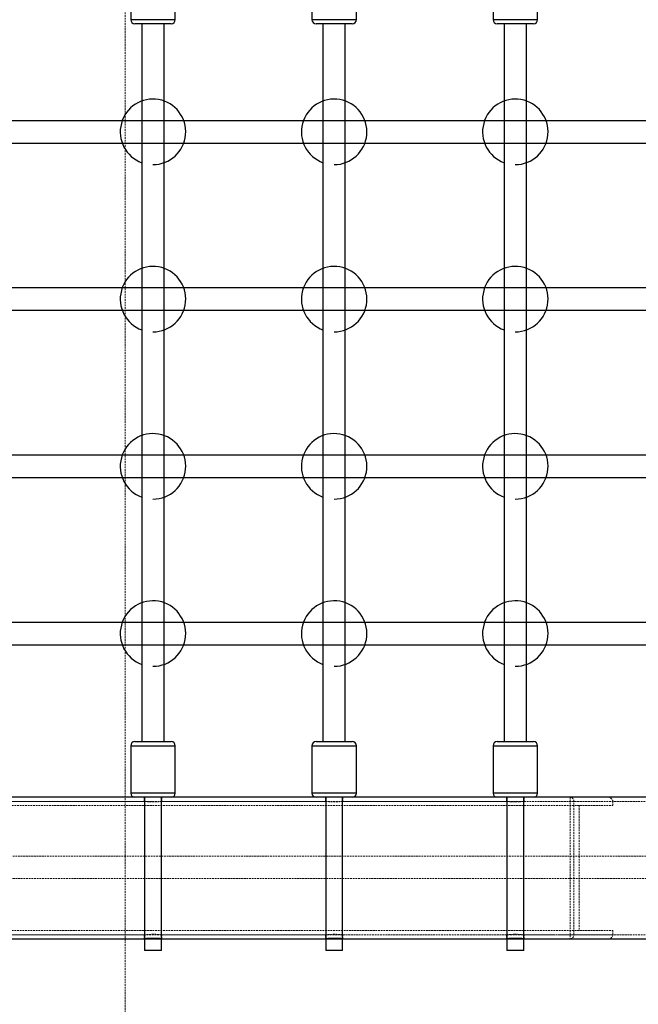
# Model space of a CAD drawing. Units: millimetres. Extents: x -3744 to 3606, y -1901 to 1901.
# Drawn here: x 355 to 799, y -448 to 259 of the extents above; entities that cross this region are included whole.
import ezdxf

# ---------------------------------------------------------------- set-up
doc = ezdxf.new("R2010")
doc.units = ezdxf.units.MM
doc.linetypes.add('HIDDEN', pattern=[1.905, 1.27, -0.635])

msp = doc.modelspace()

# ---------------------------------------------------------------- linework, layer by layer
at = {"color": 8, "linetype": 'HIDDEN', "lineweight": 18}
for p, q in [((430.58, -649.73), (430.58, 650.27)), ((-919.42, -302.2), (780.58, -302.2)), ((444.33, -302.1), (326.75, -302.1)), ((444.33, -299.2), (444.33, -302.1)), ((574.33, -302.1), (456.75, -302.1)), ((456.83, -302.11), (456.83, -299.2)), ((574.33, -299.2), (574.33, -302.1)), ((704.33, -302.1), (586.75, -302.1)), ((586.83, -302.11), (586.83, -299.2)), ((704.33, -299.2), (704.33, -302.1)), ((834.33, -302.1), (716.75, -302.1)), ((716.83, -302.11), (716.83, -299.2)), ((749.98, -299.2), (749.98, -400.8)), ((752.58, -397.8), (752.58, -302.2)), ((780.58, -305.2), (780.58, -302.2)), ((-919.42, -305.2), (780.58, -305.2)), ((756.33, -305.2), (756.33, -394.8)), ((1753.27, -341.46), (-1891.85, -341.46)), ((-1892.1, -357.46), (1703, -357.46)), ((-919.42, -394.8), (780.58, -394.8)), ((780.58, -397.8), (780.58, -394.8)), ((780.58, -397.8), (-919.42, -397.8)), ((326.83, -397.9), (444.41, -397.9)), ((444.33, -397.89), (444.33, -400.8)), ((456.83, -397.9), (574.41, -397.9)), ((456.83, -400.8), (456.83, -397.9)), ((574.33, -397.89), (574.33, -400.8)), ((586.83, -397.9), (704.41, -397.9)), ((586.83, -400.8), (586.83, -397.9)), ((704.33, -397.89), (704.33, -400.8)), ((716.83, -397.9), (834.41, -397.9)), ((716.83, -400.8), (716.83, -397.9))]:
    msp.add_line(p, q, dxfattribs=at)
at = {"color": 8, "linetype": 'Continuous', "lineweight": 25}
for p, q in [((434.58, 292.8), (434.58, 258.8)), ((466.58, 258.8), (466.58, 292.8)), ((564.58, 292.8), (564.58, 258.8)), ((596.58, 258.8), (596.58, 292.8)), ((694.58, 292.8), (694.58, 258.8)), ((726.58, 258.8), (726.58, 292.8)), ((463.58, 255.8), (437.58, 255.8)), ((442.58, 255.8), (442.58, -259.2)), ((458.58, -259.2), (458.58, 255.8)), ((593.58, 255.8), (567.58, 255.8)), ((572.58, 255.8), (572.58, -259.2)), ((588.58, -259.2), (588.58, 255.8)), ((723.58, 255.8), (697.58, 255.8)), ((702.58, 255.8), (702.58, -259.2)), ((718.58, -259.2), (718.58, 255.8)), ((1872.08, 186.3), (-2010.92, 186.3)), ((-2010.92, 170.3), (1872.08, 170.3)), ((1872.08, 66.3), (-2010.92, 66.3)), ((-2010.92, 50.3), (1872.08, 50.3)), ((1872.08, -53.7), (-2010.92, -53.7)), ((-2010.92, -69.7), (1872.08, -69.7)), ((1872.08, -173.7), (-2010.92, -173.7)), ((-2010.92, -189.7), (1872.08, -189.7)), ((437.58, -259.2), (463.58, -259.2)), ((567.58, -259.2), (593.58, -259.2)), ((697.58, -259.2), (723.58, -259.2)), ((434.58, -262.2), (434.58, -296.2)), ((466.58, -296.2), (466.58, -262.2)), ((564.58, -262.2), (564.58, -296.2)), ((596.58, -296.2), (596.58, -262.2)), ((694.58, -262.2), (694.58, -296.2)), ((726.58, -296.2), (726.58, -262.2)), ((1928.98, -299.2), (-2067.82, -299.2)), ((444.58, -299.2), (444.58, -409.2)), ((456.58, -409.2), (456.58, -299.2)), ((574.58, -299.2), (574.58, -409.2)), ((586.58, -409.2), (586.58, -299.2)), ((704.58, -299.2), (704.58, -409.2)), ((716.58, -409.2), (716.58, -299.2)), ((-973.17, -400.8), (834.41, -400.8)), ((456.58, -409.2), (444.58, -409.2)), ((586.58, -409.2), (574.58, -409.2)), ((716.58, -409.2), (704.58, -409.2))]:
    msp.add_line(p, q, dxfattribs=at)
at = {"color": 1, "linetype": 'Continuous', "lineweight": 25}
for p, q in [((466.58, 258.8), (434.58, 258.8)), ((596.58, 258.8), (564.58, 258.8)), ((726.58, 258.8), (694.58, 258.8)), ((434.58, -262.2), (466.58, -262.2)), ((564.58, -262.2), (596.58, -262.2)), ((694.58, -262.2), (726.58, -262.2)), ((466.58, -296.2), (434.58, -296.2)), ((596.58, -296.2), (564.58, -296.2)), ((726.58, -296.2), (694.58, -296.2))]:
    msp.add_line(p, q, dxfattribs=at)
at = {"color": 8, "linetype": 'HIDDEN', "lineweight": 18, "flags": 128}
for points in [[(716.1, -302.19), (716.21, -302.18), (716.79, -302.11), (716.68, -302.12), (715.89, -302.21), (714.51, -302.35), (712.67, -302.46), (710.6, -302.51), (708.54, -302.47), (706.72, -302.35), (705.31, -302.22), (704.5, -302.12), (704.33, -302.1), (704.33, -302.1)], [(444.61, -397.87), (444.37, -397.89), (444.49, -397.88), (445.28, -397.79), (446.66, -397.65), (448.5, -397.54), (450.57, -397.49), (452.62, -397.53), (454.45, -397.65), (455.85, -397.78), (456.67, -397.88), (456.83, -397.9), (456.83, -397.9)]]:
    msp.add_lwpolyline(points, dxfattribs=at)
at = {"color": 8, "linetype": 'Continuous', "lineweight": 25}
for centre, radius, start, end in [((437.58, 258.8), 3, 180, 270), ((463.58, 258.8), 3, 270, 0), ((567.58, 258.8), 3, 180, 270), ((593.58, 258.8), 3, 270, 0), ((697.58, 258.8), 3, 180, 270), ((723.58, 258.8), 3, 270, 0), ((450.58, 178.3), 23.5, 270, 250.0972), ((580.58, 178.3), 23.5, 270, 250.0972), ((710.58, 178.3), 23.5, 270, 250.0972), ((450.58, 58.3), 23.5, 270, 250.0972), ((580.58, 58.3), 23.5, 270, 250.0972), ((710.58, 58.3), 23.5, 270, 250.0972), ((450.58, -61.7), 23.5, 270, 250.0972), ((580.58, -61.7), 23.5, 270, 250.0972), ((710.58, -61.7), 23.5, 270, 250.0972), ((450.58, -181.7), 23.5, 270, 250.0972), ((580.58, -181.7), 23.5, 270, 250.0972), ((710.58, -181.7), 23.5, 270, 250.0972), ((437.58, -262.2), 3, 90, 180), ((463.58, -262.2), 3, 0, 90), ((567.58, -262.2), 3, 90, 180), ((593.58, -262.2), 3, 0, 90), ((697.58, -262.2), 3, 90, 180), ((723.58, -262.2), 3, 0, 90), ((437.58, -296.2), 3, 180, 270), ((463.58, -296.2), 3, 270, 0), ((567.58, -296.2), 3, 180, 270), ((593.58, -296.2), 3, 270, 0), ((697.58, -296.2), 3, 180, 270), ((723.58, -296.2), 3, 270, 0), ((450.58, -451.39), 50.98, 82.95815, 96.95353), ((580.58, -451.39), 50.98, 82.95815, 96.95353), ((710.58, -451.39), 50.98, 82.95815, 96.95353)]:
    msp.add_arc(centre, radius, start, end, dxfattribs=at)
at = {"color": 8, "linetype": 'HIDDEN', "lineweight": 18}
for centre, radius, start, end in [((450.58, -254.42), 48.09, 262.5328, 277.37321), ((580.58, -254.42), 48.09, 262.5328, 277.37321), ((749.77, -302.01), 2.82, 356.18874, 85.59805), ((777.34, -302.45), 3.26, 4.40195, 93.81126), ((580.58, -445.58), 48.09, 82.5328, 97.37321), ((710.58, -445.58), 48.09, 82.5328, 97.37321), ((749.77, -397.99), 2.82, 274.40195, 3.81126), ((777.34, -397.56), 3.25, 266.0201, 355.76669)]:
    msp.add_arc(centre, radius, start, end, dxfattribs=at)
for points, knots in [([(574.61, -400.77), (574.51, -400.78), (574.31, -400.8), (574.38, -400.79), (574.41, -400.79)], [0, 0, 0, 0, 0.549895, 1, 1, 1, 1]), ([(705.07, -400.72), (705.03, -400.72), (704.58, -400.76), (704.31, -400.8), (704.39, -400.79), (704.41, -400.79)], [0, 0, 0, 0, 0.063904, 0.765404, 1, 1, 1, 1])]:
    msp.add_open_spline(points, degree=3, knots=knots, dxfattribs=at)

doc.saveas('drawing.dxf')
